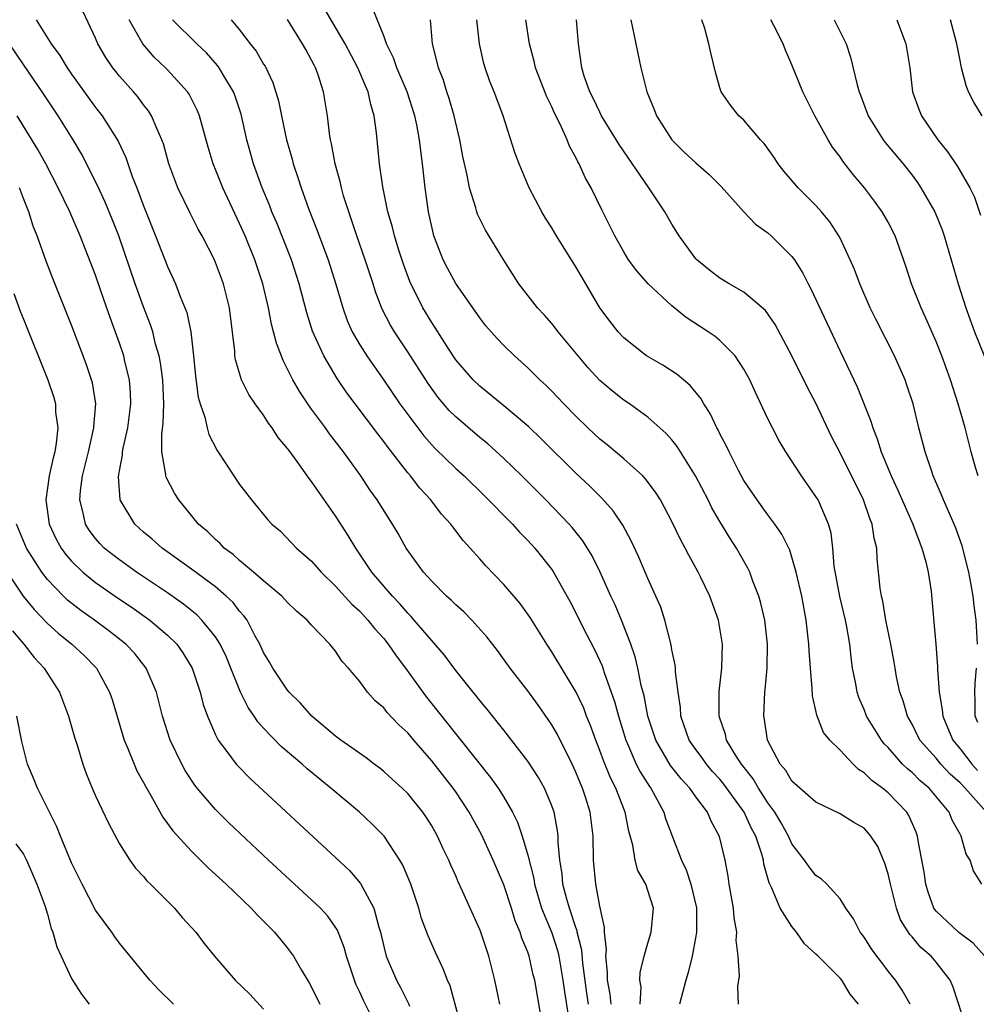
# Model space of a CAD drawing. Units: inches. Extents: x 2673000 to 2675314, y 1545000 to 1548000.
# Drawn here: x 2673717 to 2673796, y 1546069 to 1546151 of the extents above; entities that cross this region are included whole.
import ezdxf

# ---------------------------------------------------------------- set-up
doc = ezdxf.new("R2010")
doc.units = ezdxf.units.IN
doc.header["$MEASUREMENT"] = 0
doc.layers.add('LD26731545_2ft', color=135, linetype='Continuous')

msp = doc.modelspace()

# ---------------------------------------------------------------- linework, layer by layer
at = {"layer": 'LD26731545_2ft'}
for points, elevation in [([(2673764.057, 1546069), (2673763.918, 1546069.918), (2673763.576, 1546072.425), (2673763.497, 1546073.497), (2673763.121, 1546075), (2673763.108, 1546075.108), (2673763, 1546075.389), (2673762.463, 1546077), (2673762.238, 1546077.762), (2673761.928, 1546079), (2673761.862, 1546079.862), (2673761.675, 1546081), (2673761.532, 1546082.468), (2673761.529, 1546083), (2673761.473, 1546083.474), (2673761.185, 1546085), (2673761, 1546085.525), (2673760.38, 1546087), (2673759.884, 1546087.884), (2673759, 1546089.247), (2673757, 1546091.836), (2673755.594, 1546093.594), (2673755, 1546094.303), (2673754.699, 1546094.699), (2673754.441, 1546095), (2673753, 1546096.81), (2673752.068, 1546098.068), (2673749.551, 1546101), (2673749.292, 1546101.291), (2673749, 1546101.578), (2673748.345, 1546102.345), (2673747.725, 1546103), (2673746.024, 1546105), (2673744.667, 1546107), (2673744.047, 1546108.047), (2673743, 1546109.681), (2673741.62, 1546111.62), (2673741, 1546112.55), (2673740.791, 1546112.791), (2673739.803, 1546114.197), (2673739.119, 1546115.119), (2673739, 1546115.299), (2673738.218, 1546116.218), (2673737.724, 1546117), (2673737.403, 1546117.403), (2673737, 1546118.051), (2673736.31, 1546119), (2673735.776, 1546119.776), (2673735.164, 1546121), (2673734.663, 1546122.664), (2673734.616, 1546123), (2673734.597, 1546123.403), (2673734.155, 1546127), (2673733.662, 1546129), (2673733, 1546130.785), (2673732.905, 1546131), (2673731.87, 1546133), (2673731.556, 1546133.556), (2673730.878, 1546134.878), (2673729.854, 1546137), (2673729.113, 1546139), (2673728.658, 1546140.658), (2673728.535, 1546141), (2673728.126, 1546141.874), (2673727.67, 1546143), (2673727.411, 1546143.411), (2673727, 1546143.922), (2673726.544, 1546144.544), (2673726.157, 1546145), (2673725, 1546146.298), (2673724.684, 1546146.683), (2673724.442, 1546147), (2673723.855, 1546147.855), (2673723.19, 1546149), (2673723, 1546149.448), (2673721.358, 1546153)], 8644), ([(2673786.535, 1546069), (2673785.833, 1546069.833), (2673785.145, 1546071), (2673785, 1546071.167), (2673783.173, 1546073), (2673783, 1546073.189), (2673782.046, 1546074.046), (2673781.38, 1546075), (2673781, 1546075.477), (2673780.017, 1546077), (2673779.33, 1546078.67), (2673779.107, 1546079.106), (2673778.662, 1546080.662), (2673778.617, 1546081), (2673778.485, 1546081.515), (2673777.978, 1546083), (2673777.635, 1546083.635), (2673777.018, 1546085), (2673775.339, 1546087.339), (2673775, 1546087.739), (2673774.391, 1546088.392), (2673773.875, 1546089), (2673773.518, 1546089.518), (2673773, 1546090.211), (2673772.449, 1546091), (2673771.755, 1546093), (2673771.716, 1546093.715), (2673771.51, 1546095), (2673771.299, 1546096.702), (2673771.3, 1546097), (2673771.277, 1546097.276), (2673771, 1546098.526), (2673770.932, 1546098.932), (2673770.407, 1546101), (2673770.066, 1546102.065), (2673769.665, 1546103), (2673769, 1546104.451), (2673768.244, 1546106.245), (2673767.612, 1546107.612), (2673766.902, 1546108.902), (2673766.109, 1546110.109), (2673765.161, 1546111.162), (2673765, 1546111.308), (2673764.159, 1546112.16), (2673763, 1546113.241), (2673760.105, 1546116.105), (2673759.089, 1546117.089), (2673757, 1546118.855), (2673755, 1546120.478), (2673754.462, 1546121), (2673753, 1546122.677), (2673752.358, 1546123.642), (2673751.311, 1546125.311), (2673751, 1546125.768), (2673750.267, 1546127), (2673749.184, 1546129.184), (2673748.638, 1546130.638), (2673748.287, 1546131.713), (2673747.892, 1546133), (2673747.732, 1546133.732), (2673747.357, 1546135), (2673746.923, 1546137.077), (2673746.658, 1546139), (2673746.409, 1546141.591), (2673746.215, 1546143), (2673745.924, 1546143.924), (2673745.703, 1546145), (2673745.481, 1546145.481), (2673744.855, 1546147), (2673743.784, 1546149), (2673742.022, 1546152.022)], 8654), ([(2673790.834, 1546069), (2673790.187, 1546070.187), (2673789.608, 1546071), (2673789, 1546071.764), (2673788.481, 1546072.481), (2673788.061, 1546073), (2673787.627, 1546073.627), (2673787, 1546074.591), (2673786.83, 1546074.83), (2673786.681, 1546075), (2673786.116, 1546076.116), (2673785.487, 1546077), (2673785, 1546077.777), (2673783.912, 1546079), (2673783.438, 1546079.438), (2673783, 1546079.73), (2673782.437, 1546080.437), (2673782.053, 1546081), (2673781, 1546082.353), (2673780.713, 1546083), (2673780.109, 1546084.109), (2673779.562, 1546085), (2673779, 1546085.767), (2673778.214, 1546087), (2673777.778, 1546087.777), (2673776.796, 1546089), (2673776.413, 1546089.587), (2673775.557, 1546091), (2673775.456, 1546091.456), (2673774.927, 1546093), (2673774.945, 1546095.055), (2673775.17, 1546097), (2673775.205, 1546099), (2673775, 1546100.317), (2673774.875, 1546101), (2673774.162, 1546103), (2673773.391, 1546104.609), (2673773.199, 1546105), (2673772.402, 1546106.402), (2673772.112, 1546107), (2673771.708, 1546107.708), (2673771, 1546109.209), (2673770.044, 1546111), (2673769.642, 1546111.642), (2673768.783, 1546112.783), (2673768.567, 1546113), (2673767, 1546114.416), (2673765.603, 1546115.603), (2673765, 1546116.077), (2673764.008, 1546117), (2673763, 1546117.975), (2673761.991, 1546119), (2673761, 1546120.061), (2673760.534, 1546120.534), (2673760.011, 1546121), (2673759.51, 1546121.51), (2673759, 1546121.999), (2673757.881, 1546123), (2673757, 1546123.857), (2673756.439, 1546124.439), (2673755.512, 1546125.512), (2673755, 1546126.167), (2673753, 1546129.037), (2673752.309, 1546130.309), (2673751.952, 1546131), (2673751.178, 1546133), (2673751.139, 1546133.139), (2673750.737, 1546135), (2673750.462, 1546137), (2673750.239, 1546139), (2673750.083, 1546140.083), (2673749.986, 1546141), (2673749.76, 1546142.24), (2673749.599, 1546143), (2673748.953, 1546145), (2673748.097, 1546147), (2673747.829, 1546147.829), (2673747.23, 1546149), (2673747, 1546149.649), (2673746.053, 1546152.053)], 8656), ([(2673776.552, 1546069), (2673776.48, 1546070.48), (2673776.619, 1546071.38), (2673776.524, 1546073), (2673776.354, 1546074.354), (2673776.399, 1546075), (2673776.19, 1546076.19), (2673776.137, 1546077), (2673775.782, 1546079), (2673775.677, 1546079.677), (2673775.423, 1546081), (2673774.969, 1546082.969), (2673774.263, 1546084.263), (2673773.963, 1546085), (2673773, 1546086.29), (2673772.502, 1546087), (2673771.771, 1546087.771), (2673770.898, 1546088.898), (2673769.662, 1546091), (2673769.01, 1546093), (2673768.686, 1546094.686), (2673768.452, 1546095.548), (2673768.155, 1546097), (2673767.94, 1546097.94), (2673767.569, 1546099), (2673766.864, 1546100.864), (2673766.268, 1546102.268), (2673765.923, 1546103), (2673765.034, 1546105), (2673764.356, 1546106.356), (2673763.592, 1546107.592), (2673762.702, 1546108.702), (2673762.437, 1546109), (2673760.491, 1546111), (2673758.492, 1546113), (2673757, 1546114.459), (2673755.663, 1546115.663), (2673755, 1546116.194), (2673753, 1546117.913), (2673752.463, 1546118.463), (2673751.547, 1546119.547), (2673750.696, 1546120.696), (2673749, 1546123.332), (2673747.898, 1546125), (2673747.561, 1546125.561), (2673746.883, 1546126.883), (2673746.322, 1546128.322), (2673746.114, 1546129), (2673745.456, 1546131), (2673744.761, 1546133), (2673744.331, 1546134.331), (2673744.084, 1546135), (2673743.663, 1546136.336), (2673743.476, 1546137), (2673743.4, 1546137.4), (2673742.95, 1546139), (2673742.658, 1546140.658), (2673742.565, 1546141), (2673742.474, 1546141.525), (2673742.313, 1546143), (2673741.983, 1546145), (2673741.506, 1546146.494), (2673741.317, 1546147), (2673741.199, 1546147.199), (2673741, 1546147.624), (2673740.504, 1546148.504), (2673740.249, 1546149), (2673739, 1546151.025)], 8652), ([(2673718.06, 1546151), (2673719.308, 1546149), (2673720.031, 1546148.031), (2673720.638, 1546147), (2673721, 1546146.475), (2673723, 1546143.694), (2673723.545, 1546143), (2673724.88, 1546140.88), (2673725.516, 1546139.515), (2673726.056, 1546137.944), (2673726.431, 1546137), (2673727, 1546135.492), (2673728.009, 1546133), (2673729, 1546130.448), (2673729.664, 1546129), (2673730.06, 1546127.94), (2673730.611, 1546126.611), (2673730.953, 1546125), (2673731.165, 1546123), (2673731.324, 1546121.324), (2673731.563, 1546119.563), (2673731.728, 1546119), (2673732.111, 1546117.89), (2673732.295, 1546117), (2673732.443, 1546116.443), (2673733.119, 1546115.119), (2673734.512, 1546113), (2673735, 1546112.29), (2673735.985, 1546111), (2673737.35, 1546109.35), (2673737.674, 1546109), (2673738.397, 1546108.397), (2673739.741, 1546107), (2673741, 1546105.916), (2673741.785, 1546105), (2673743, 1546103.828), (2673744.337, 1546102.337), (2673745, 1546101.732), (2673745.676, 1546101), (2673746.257, 1546100.257), (2673747, 1546099.455), (2673747.374, 1546099), (2673748.027, 1546098.027), (2673748.819, 1546097), (2673750.253, 1546095), (2673750.576, 1546094.576), (2673755.901, 1546087.901), (2673756.53, 1546087), (2673757, 1546086.247), (2673757.731, 1546085), (2673758.155, 1546084.155), (2673758.538, 1546083), (2673759, 1546081.428), (2673759.491, 1546079.491), (2673759.562, 1546079), (2673760.152, 1546077), (2673761, 1546074.963), (2673761.482, 1546073.482), (2673761.593, 1546073), (2673761.929, 1546071), (2673762.051, 1546070.051), (2673762.458, 1546067.542)], 8642), ([(2673765.947, 1546069), (2673765.855, 1546069.855), (2673765.634, 1546071), (2673765.645, 1546071.645), (2673765.499, 1546073), (2673765.544, 1546073.544), (2673765.386, 1546075), (2673765.391, 1546075.392), (2673765, 1546077.172), (2673764.659, 1546079), (2673764.475, 1546081), (2673764.451, 1546083), (2673764.201, 1546085), (2673763.829, 1546086.171), (2673763.544, 1546087), (2673763.378, 1546087.378), (2673763, 1546088.33), (2673762.687, 1546089), (2673761.461, 1546091.461), (2673761, 1546092.264), (2673760.707, 1546092.707), (2673759.883, 1546093.883), (2673759, 1546095.104), (2673757.541, 1546097), (2673756.465, 1546098.465), (2673755.59, 1546099.59), (2673754.332, 1546101), (2673753.678, 1546101.678), (2673753, 1546102.271), (2673752.642, 1546102.642), (2673752.24, 1546103), (2673751, 1546104.233), (2673750.306, 1546105), (2673748.858, 1546107), (2673748.2, 1546108.2), (2673747.724, 1546109), (2673746.463, 1546111), (2673745.849, 1546111.849), (2673745.088, 1546113), (2673743.656, 1546115), (2673742.501, 1546116.501), (2673742.153, 1546117), (2673741, 1546118.568), (2673740.689, 1546119), (2673740.01, 1546120.01), (2673739.444, 1546121), (2673739, 1546121.904), (2673738.619, 1546122.619), (2673738.06, 1546124.06), (2673737.831, 1546125), (2673737.653, 1546125.653), (2673737.4, 1546127), (2673736.935, 1546129), (2673736.275, 1546131), (2673735.453, 1546133), (2673735, 1546134.036), (2673733.599, 1546137), (2673733, 1546138.527), (2673732.855, 1546138.855), (2673732.8, 1546139), (2673732.392, 1546140.392), (2673731.671, 1546143), (2673731.474, 1546143.474), (2673730.797, 1546144.797), (2673730.661, 1546145), (2673729, 1546146.816), (2673728.823, 1546147), (2673727.886, 1546147.886), (2673726.935, 1546149), (2673725.8, 1546151)], 8646), ([(2673768.351, 1546069), (2673768.433, 1546070.433), (2673768.332, 1546071), (2673768.35, 1546071.65), (2673768.688, 1546073), (2673769, 1546074.086), (2673769.284, 1546075), (2673769.459, 1546077), (2673769, 1546078.473), (2673768.818, 1546079), (2673768.156, 1546080.156), (2673767.931, 1546081), (2673767.738, 1546082.262), (2673767.413, 1546083.413), (2673767.121, 1546085), (2673767, 1546085.278), (2673766.325, 1546087), (2673765.874, 1546087.874), (2673765.296, 1546089.296), (2673765, 1546090.139), (2673764.662, 1546091), (2673764.229, 1546092.229), (2673763.901, 1546093), (2673763.655, 1546093.654), (2673763.018, 1546095), (2673761, 1546098.36), (2673760.572, 1546099), (2673759.202, 1546101.202), (2673758.37, 1546102.37), (2673757, 1546103.969), (2673755.508, 1546105.507), (2673755, 1546106.106), (2673754.209, 1546107), (2673753.623, 1546107.623), (2673752.756, 1546108.756), (2673752.592, 1546109), (2673751.826, 1546109.826), (2673750.915, 1546111), (2673749.998, 1546111.998), (2673749.222, 1546113), (2673749, 1546113.258), (2673747.367, 1546115.367), (2673747, 1546115.872), (2673746.503, 1546116.503), (2673744.614, 1546119), (2673743.93, 1546119.931), (2673743.119, 1546121.119), (2673742.006, 1546123), (2673741.071, 1546125.071), (2673740.588, 1546126.588), (2673739.972, 1546129), (2673739.325, 1546131), (2673738.088, 1546134.088), (2673737.694, 1546135), (2673737.506, 1546135.506), (2673736.875, 1546137), (2673736.385, 1546138.385), (2673736.15, 1546139), (2673735.61, 1546141), (2673735.133, 1546143.133), (2673734.632, 1546144.632), (2673734.486, 1546145), (2673733.688, 1546146.312), (2673733.293, 1546147), (2673733.172, 1546147.172), (2673732.232, 1546148.232), (2673731.426, 1546149), (2673729.415, 1546151)], 8648), ([(2673734.309, 1546151), (2673735, 1546150.157), (2673735.871, 1546149), (2673736.374, 1546148.374), (2673737, 1546147.294), (2673737.12, 1546147.119), (2673737.776, 1546145.776), (2673738.24, 1546144.24), (2673738.481, 1546143), (2673738.909, 1546141), (2673739.376, 1546139.376), (2673739.467, 1546139), (2673739.861, 1546137.861), (2673740.119, 1546137), (2673740.737, 1546135.263), (2673741.454, 1546133.453), (2673741.982, 1546132.018), (2673742.377, 1546131), (2673743.024, 1546128.976), (2673743.588, 1546127), (2673743.961, 1546125.961), (2673744.379, 1546125), (2673745, 1546123.922), (2673745.587, 1546123), (2673747, 1546120.978), (2673748.358, 1546119), (2673749, 1546118.121), (2673750.347, 1546116.347), (2673751, 1546115.597), (2673751.289, 1546115.289), (2673753, 1546113.621), (2673753.693, 1546113), (2673755.376, 1546111.376), (2673757.715, 1546109), (2673758.314, 1546108.314), (2673759, 1546107.628), (2673759.576, 1546107), (2673761, 1546105.201), (2673761.137, 1546105), (2673762.525, 1546102.525), (2673763, 1546101.61), (2673763.596, 1546100.404), (2673764.559, 1546098.559), (2673765, 1546097.614), (2673765.191, 1546097.191), (2673765.364, 1546096.636), (2673766.23, 1546094.23), (2673766.551, 1546093), (2673767.155, 1546091), (2673767.293, 1546090.706), (2673768.023, 1546089), (2673768.348, 1546088.348), (2673769.131, 1546087.131), (2673769.237, 1546087), (2673770.326, 1546085), (2673770.474, 1546084.474), (2673771.044, 1546082.957), (2673771.811, 1546081), (2673772.194, 1546080.194), (2673772.577, 1546079), (2673773.036, 1546077.037), (2673773.055, 1546075), (2673773, 1546074.668), (2673772.684, 1546073), (2673772.358, 1546071.643), (2673772.159, 1546071), (2673771.632, 1546069)], 8650), ([(2673795.523, 1546067), (2673794.422, 1546070.422), (2673794.171, 1546071), (2673793, 1546072.516), (2673792.587, 1546073), (2673791.718, 1546073.718), (2673791, 1546074.619), (2673790.814, 1546074.814), (2673790.046, 1546076.046), (2673789.711, 1546077), (2673789.197, 1546079), (2673789, 1546079.879), (2673788.736, 1546080.736), (2673788.137, 1546082.137), (2673787.579, 1546083), (2673787.32, 1546083.32), (2673787, 1546083.661), (2673786.149, 1546084.149), (2673785, 1546084.873), (2673783, 1546085.83), (2673781.644, 1546087), (2673781, 1546087.579), (2673780.476, 1546088.476), (2673780.022, 1546089), (2673778.97, 1546091), (2673778.722, 1546092.722), (2673778.648, 1546093), (2673778.745, 1546095), (2673778.776, 1546095.224), (2673778.923, 1546097), (2673778.958, 1546099), (2673778.741, 1546101), (2673778.413, 1546102.413), (2673778.249, 1546103), (2673777.752, 1546104.248), (2673777.482, 1546105), (2673777.33, 1546105.33), (2673776.378, 1546107), (2673775.837, 1546107.837), (2673775, 1546109.202), (2673774.337, 1546110.337), (2673774.011, 1546111), (2673772.979, 1546113), (2673771.443, 1546115.443), (2673771, 1546115.997), (2673770.53, 1546116.53), (2673769, 1546117.906), (2673767.474, 1546119), (2673767, 1546119.309), (2673766.058, 1546120.058), (2673765, 1546120.964), (2673764.02, 1546122.02), (2673761.528, 1546125), (2673761.311, 1546125.311), (2673761, 1546125.698), (2673760.394, 1546126.394), (2673759.809, 1546127), (2673758.264, 1546129), (2673757, 1546130.985), (2673755.473, 1546133.473), (2673754.809, 1546134.809), (2673754.746, 1546135), (2673754.668, 1546135.332), (2673754.145, 1546137), (2673753.956, 1546138.044), (2673753.599, 1546139.599), (2673753.343, 1546141), (2673752.865, 1546143), (2673752.446, 1546144.446), (2673752.259, 1546145), (2673751.969, 1546145.969), (2673751.554, 1546147), (2673751.467, 1546147.467), (2673751.074, 1546149), (2673750.892, 1546151)], 8658), ([(2673797.028, 1546073.028), (2673796.101, 1546074.101), (2673795, 1546074.891), (2673794.869, 1546075), (2673793, 1546076.751), (2673792.824, 1546077), (2673792.341, 1546078.34), (2673792.141, 1546079), (2673791.999, 1546079.999), (2673791.532, 1546082.468), (2673791.452, 1546083), (2673791.331, 1546083.331), (2673790.726, 1546084.726), (2673790.555, 1546085), (2673789, 1546086.61), (2673788.527, 1546087), (2673787.639, 1546087.639), (2673787, 1546088.291), (2673786.552, 1546088.552), (2673786.083, 1546089), (2673785, 1546090.159), (2673784.153, 1546091), (2673783.635, 1546091.635), (2673783.073, 1546093.073), (2673783, 1546093.456), (2673782.703, 1546094.703), (2673782.692, 1546095.308), (2673782.542, 1546097), (2673782.436, 1546098.436), (2673782.417, 1546099), (2673782.189, 1546101), (2673781.816, 1546103), (2673781.362, 1546105), (2673781, 1546106.245), (2673780.811, 1546106.811), (2673780.155, 1546108.155), (2673779.571, 1546109), (2673779, 1546109.764), (2673778.112, 1546111), (2673777, 1546112.637), (2673776.557, 1546113.443), (2673775.759, 1546115), (2673775.527, 1546115.526), (2673775, 1546116.506), (2673774.842, 1546116.842), (2673774.744, 1546117), (2673774.19, 1546118.19), (2673773.655, 1546119), (2673773.427, 1546119.427), (2673772.533, 1546120.533), (2673771.963, 1546121), (2673771.45, 1546121.45), (2673770.233, 1546122.233), (2673768.889, 1546123), (2673767, 1546124.496), (2673766.531, 1546125), (2673765.86, 1546125.86), (2673765.009, 1546127.009), (2673763.517, 1546129.517), (2673763, 1546130.43), (2673761.381, 1546133), (2673761, 1546133.655), (2673760.477, 1546134.477), (2673760.164, 1546135), (2673759.119, 1546137), (2673758.274, 1546139), (2673757.931, 1546139.931), (2673756.944, 1546143), (2673756.413, 1546144.413), (2673756.208, 1546145), (2673755.852, 1546145.852), (2673755.45, 1546147), (2673755.347, 1546147.346), (2673754.97, 1546149), (2673754.743, 1546151)], 8660), ([(2673796.8, 1546079), (2673796.113, 1546080.113), (2673795.835, 1546081), (2673795.509, 1546081.509), (2673795.101, 1546083), (2673795.053, 1546083.054), (2673795, 1546083.172), (2673794.332, 1546084.332), (2673794.081, 1546085), (2673792.433, 1546087), (2673791.65, 1546087.65), (2673791, 1546088.301), (2673790.609, 1546088.609), (2673790.208, 1546089), (2673789, 1546090.376), (2673788.69, 1546090.69), (2673788.449, 1546091), (2673787.215, 1546093), (2673787, 1546093.548), (2673786.564, 1546094.564), (2673786.418, 1546095), (2673786.307, 1546095.693), (2673786.051, 1546097), (2673785.916, 1546097.916), (2673785.807, 1546099), (2673785.563, 1546100.437), (2673785.45, 1546101), (2673784.976, 1546102.976), (2673784.522, 1546105.478), (2673784.402, 1546107), (2673784.25, 1546108.25), (2673784.044, 1546109), (2673783.17, 1546111), (2673783, 1546111.287), (2673781.781, 1546113), (2673780.478, 1546115), (2673779.933, 1546115.933), (2673779.374, 1546117), (2673779, 1546117.76), (2673777.954, 1546119.954), (2673777.484, 1546121), (2673777, 1546121.895), (2673776.274, 1546123), (2673775, 1546124.279), (2673774.603, 1546124.603), (2673774.026, 1546125), (2673772.186, 1546126.186), (2673771, 1546127.181), (2673769.029, 1546129), (2673768.078, 1546130.078), (2673767.397, 1546131), (2673767, 1546131.655), (2673766.245, 1546133), (2673765.845, 1546133.845), (2673765.161, 1546135.161), (2673764.269, 1546137), (2673763.8, 1546137.8), (2673763.275, 1546139), (2673763.167, 1546139.167), (2673763, 1546139.52), (2673762.474, 1546140.474), (2673762.287, 1546141), (2673761.698, 1546142.302), (2673761.229, 1546143.229), (2673761, 1546143.743), (2673760.574, 1546144.574), (2673759.642, 1546147), (2673759.542, 1546147.542), (2673759.136, 1546149), (2673758.839, 1546151)], 8662), ([(2673797.206, 1546085), (2673795.423, 1546087), (2673795, 1546087.441), (2673794.175, 1546088.175), (2673793.408, 1546089), (2673793, 1546089.49), (2673791.658, 1546091), (2673791, 1546092.338), (2673790.634, 1546093), (2673790.265, 1546094.265), (2673789.994, 1546095), (2673789.718, 1546096.282), (2673789.58, 1546097), (2673789.503, 1546097.503), (2673789.231, 1546099), (2673788.83, 1546101), (2673788.566, 1546102.566), (2673788.446, 1546103), (2673788.342, 1546103.658), (2673788.104, 1546106.104), (2673788.071, 1546107), (2673787.831, 1546107.831), (2673787.673, 1546109), (2673787.47, 1546109.47), (2673786.954, 1546111), (2673785, 1546114.933), (2673784.3, 1546116.3), (2673783, 1546119.053), (2673782.322, 1546120.322), (2673780.984, 1546123), (2673779.611, 1546125.61), (2673778.782, 1546126.782), (2673777, 1546128.294), (2673775.773, 1546129), (2673775, 1546129.473), (2673774.137, 1546130.137), (2673773.077, 1546131), (2673773, 1546131.085), (2673771.612, 1546133), (2673771, 1546133.966), (2673770.408, 1546135), (2673769.073, 1546137), (2673766.604, 1546140.604), (2673765.149, 1546143), (2673765, 1546143.292), (2673764.458, 1546144.458), (2673764.162, 1546145), (2673763.706, 1546146.294), (2673763.493, 1546147), (2673763.211, 1546149), (2673763.046, 1546151)], 8664), ([(2673767.57, 1546151), (2673768.008, 1546149), (2673768.416, 1546147), (2673768.91, 1546145), (2673769.528, 1546143.528), (2673769.721, 1546143), (2673771, 1546140.993), (2673772.007, 1546140.007), (2673773, 1546139.078), (2673774.104, 1546138.104), (2673775.101, 1546137.101), (2673777, 1546135.01), (2673777.972, 1546133.972), (2673779, 1546133.241), (2673779.264, 1546133), (2673781, 1546131.289), (2673781.206, 1546131), (2673781.898, 1546129.898), (2673782.343, 1546129), (2673782.576, 1546128.577), (2673785, 1546123.392), (2673786.433, 1546120.433), (2673787.573, 1546117.573), (2673787.729, 1546117), (2673788.104, 1546116.104), (2673788.43, 1546115), (2673789.258, 1546113), (2673789.824, 1546111.824), (2673791.061, 1546109), (2673791.58, 1546107.58), (2673791.825, 1546107), (2673792.155, 1546105.845), (2673792.344, 1546105), (2673792.586, 1546103.414), (2673792.827, 1546100.827), (2673792.98, 1546098.98), (2673793.126, 1546097.126), (2673793.121, 1546096.879), (2673793.258, 1546095), (2673793.52, 1546093.52), (2673793.552, 1546093), (2673793.938, 1546092.062), (2673794.402, 1546091), (2673795, 1546090.285), (2673795.568, 1546089.568), (2673795.979, 1546089), (2673796.463, 1546088.463)], 8666), ([(2673796.456, 1546099), (2673796.344, 1546101), (2673796.177, 1546102.177), (2673796.086, 1546103), (2673795.905, 1546104.095), (2673795.733, 1546105), (2673795.184, 1546107.184), (2673794.646, 1546108.646), (2673794.501, 1546109), (2673793.613, 1546111), (2673793.442, 1546111.442), (2673792.767, 1546113), (2673792.633, 1546113.367), (2673792.089, 1546115), (2673791.575, 1546117), (2673791.089, 1546119), (2673790.574, 1546120.575), (2673790.419, 1546121), (2673789.995, 1546121.995), (2673789.538, 1546123), (2673788.007, 1546126.007), (2673787.525, 1546127), (2673786.652, 1546129), (2673786.198, 1546130.198), (2673785.843, 1546131), (2673785, 1546132.81), (2673784.905, 1546133), (2673784.16, 1546134.16), (2673783.471, 1546135), (2673783, 1546135.526), (2673781.513, 1546137), (2673780.36, 1546138.36), (2673779.849, 1546139), (2673779.511, 1546139.511), (2673778.681, 1546140.681), (2673778.379, 1546141), (2673777, 1546142.63), (2673776.585, 1546143), (2673775.868, 1546143.868), (2673775.113, 1546145), (2673775, 1546145.336), (2673774.62, 1546146.62), (2673774.234, 1546148.234), (2673774.088, 1546149), (2673773.745, 1546150.255), (2673773.499, 1546151)], 8668), ([(2673796.506, 1546113), (2673796.292, 1546113.708), (2673795.925, 1546115), (2673795.409, 1546117), (2673794.849, 1546119), (2673794.21, 1546121), (2673793.483, 1546123), (2673793, 1546124.208), (2673792.152, 1546126.152), (2673791.754, 1546127), (2673790.965, 1546129), (2673790.483, 1546130.483), (2673789.585, 1546133), (2673789, 1546134.143), (2673788.521, 1546135), (2673787.886, 1546135.887), (2673787.049, 1546137), (2673786.103, 1546138.103), (2673785.224, 1546139.224), (2673785, 1546139.574), (2673784.381, 1546140.381), (2673784.008, 1546141), (2673782.908, 1546143), (2673781.9, 1546145), (2673781, 1546147.24), (2673780.47, 1546148.47), (2673780.271, 1546149), (2673779.526, 1546150.474), (2673779.244, 1546151)], 8670), ([(2673784.519, 1546151), (2673785.523, 1546149), (2673785.881, 1546147.881), (2673786.428, 1546145.572), (2673786.599, 1546145), (2673786.717, 1546144.717), (2673787.342, 1546143), (2673788.595, 1546141), (2673788.769, 1546140.769), (2673790.26, 1546139), (2673791, 1546138.062), (2673791.444, 1546137.444), (2673791.737, 1546137), (2673792.886, 1546135), (2673793.495, 1546133.495), (2673793.672, 1546133), (2673794.828, 1546129), (2673795.469, 1546127), (2673796.213, 1546125), (2673797.043, 1546122.957)], 8672), ([(2673789.74, 1546151), (2673790.493, 1546149), (2673790.812, 1546147), (2673791.035, 1546145), (2673791.561, 1546143.561), (2673791.779, 1546143), (2673793.152, 1546141), (2673793.978, 1546139.978), (2673794.783, 1546138.783), (2673795.814, 1546137), (2673796.208, 1546136.208), (2673796.708, 1546134.707)], 8674), ([(2673796.843, 1546143), (2673796.137, 1546144.137), (2673795.703, 1546145), (2673795.515, 1546145.515), (2673795.13, 1546147), (2673795, 1546147.61), (2673794.742, 1546149), (2673794.2, 1546151)], 8676), ([(2673760.103, 1546067.897), (2673759.573, 1546071), (2673759.457, 1546071.458), (2673759.12, 1546073), (2673759, 1546073.35), (2673758.51, 1546074.509), (2673758.369, 1546075), (2673757.952, 1546075.953), (2673757.63, 1546077), (2673757, 1546078.936), (2673756.123, 1546081), (2673755.134, 1546083.134), (2673754.108, 1546085), (2673753, 1546086.685), (2673752.782, 1546087), (2673751, 1546089.288), (2673749.502, 1546091), (2673749, 1546091.598), (2673748.265, 1546092.265), (2673747.293, 1546093.293), (2673747, 1546093.678), (2673746.282, 1546094.282), (2673745.645, 1546095), (2673745, 1546095.879), (2673744.078, 1546097), (2673743.547, 1546097.547), (2673743, 1546098.405), (2673742.724, 1546098.724), (2673742.512, 1546099), (2673741, 1546100.562), (2673740.616, 1546101), (2673739.734, 1546101.734), (2673739, 1546102.462), (2673738.51, 1546103), (2673737, 1546104.255), (2673736.162, 1546105), (2673735, 1546105.973), (2673734.455, 1546106.455), (2673733.726, 1546107), (2673733.375, 1546107.375), (2673733, 1546107.708), (2673732.348, 1546108.348), (2673731.588, 1546109), (2673729.935, 1546111), (2673729.575, 1546111.575), (2673728.899, 1546112.899), (2673728.87, 1546113), (2673728.871, 1546113.129), (2673728.532, 1546115), (2673728.513, 1546116.513), (2673728.636, 1546117.364), (2673728.68, 1546119), (2673728.599, 1546121), (2673728.424, 1546122.424), (2673728.307, 1546123), (2673728.011, 1546123.99), (2673727.768, 1546125), (2673727.58, 1546125.58), (2673727, 1546127.074), (2673726.315, 1546129), (2673724.937, 1546133), (2673724.396, 1546134.396), (2673723.814, 1546135.814), (2673723.179, 1546137.179), (2673721.826, 1546139.825), (2673721.132, 1546141), (2673719.879, 1546143), (2673718.559, 1546145), (2673717, 1546147.266), (2673715.849, 1546149)], 8640), ([(2673756.678, 1546069), (2673756.242, 1546071), (2673755.748, 1546073), (2673755.088, 1546075), (2673755, 1546075.229), (2673754.194, 1546077), (2673753.57, 1546078.43), (2673753.204, 1546079.205), (2673753, 1546079.697), (2673752.594, 1546080.594), (2673752.438, 1546081), (2673751.961, 1546081.961), (2673751.493, 1546083), (2673751, 1546083.863), (2673750.56, 1546084.56), (2673750.256, 1546085), (2673749, 1546086.546), (2673748.534, 1546087), (2673747.735, 1546087.735), (2673747, 1546088.4), (2673746.67, 1546088.67), (2673746.213, 1546089), (2673745.531, 1546089.531), (2673743.439, 1546091), (2673743, 1546091.328), (2673741.011, 1546093), (2673740.079, 1546094.079), (2673739.133, 1546095), (2673739, 1546095.16), (2673737.762, 1546097), (2673737.494, 1546097.494), (2673737, 1546098.292), (2673736.688, 1546099), (2673736.278, 1546099.722), (2673735.617, 1546101), (2673735.365, 1546101.365), (2673735, 1546101.754), (2673734.458, 1546102.458), (2673733.884, 1546103), (2673733, 1546103.756), (2673731, 1546105.247), (2673728.556, 1546107), (2673727.731, 1546107.731), (2673727, 1546108.334), (2673726.263, 1546109), (2673725.065, 1546111), (2673725.05, 1546111.05), (2673724.921, 1546112.921), (2673725, 1546113.434), (2673725.258, 1546114.742), (2673725.261, 1546115), (2673725.309, 1546115.309), (2673725.693, 1546117), (2673725.951, 1546119), (2673725.921, 1546119.922), (2673725.84, 1546121), (2673725.453, 1546122.547), (2673725.356, 1546123), (2673725, 1546124.067), (2673724.21, 1546126.21), (2673723.691, 1546127.691), (2673723, 1546129.733), (2673721.737, 1546133), (2673720.871, 1546135), (2673719.894, 1546137), (2673718.853, 1546139), (2673718.193, 1546140.193), (2673716.477, 1546143)], 8638), ([(2673754.033, 1546065), (2673752.528, 1546070.528), (2673752.313, 1546071), (2673751.965, 1546071.965), (2673751.304, 1546073.304), (2673750.699, 1546074.699), (2673750.156, 1546076.155), (2673749.937, 1546077), (2673749.248, 1546079), (2673748.591, 1546080.591), (2673748.352, 1546081), (2673747.027, 1546083), (2673746.024, 1546084.024), (2673744.972, 1546085), (2673742.61, 1546087), (2673741.712, 1546087.712), (2673740.621, 1546088.622), (2673740.204, 1546089), (2673738.474, 1546090.474), (2673737, 1546092.004), (2673736.526, 1546092.526), (2673736.223, 1546093), (2673735.711, 1546093.711), (2673735.07, 1546095), (2673734.276, 1546097), (2673733.902, 1546097.902), (2673733.386, 1546099), (2673733, 1546099.597), (2673731.866, 1546101), (2673731.433, 1546101.433), (2673730.327, 1546102.327), (2673729, 1546103.266), (2673726.411, 1546105), (2673725, 1546106.004), (2673724.433, 1546106.433), (2673723.732, 1546107), (2673723.368, 1546107.368), (2673723, 1546107.8), (2673722.483, 1546108.483), (2673722.167, 1546109), (2673721.956, 1546110.043), (2673721.698, 1546111), (2673721.756, 1546111.756), (2673721.931, 1546113), (2673722.425, 1546115), (2673722.871, 1546117), (2673722.868, 1546117.132), (2673723.019, 1546119), (2673722.744, 1546120.744), (2673722.678, 1546121), (2673722.254, 1546122.254), (2673721.98, 1546123), (2673721, 1546125.557), (2673719.441, 1546129.441), (2673718.88, 1546130.88), (2673718.137, 1546133), (2673717.818, 1546133.818), (2673717.444, 1546135), (2673717, 1546136.095), (2673716.665, 1546137)], 8636), ([(2673716.208, 1546128.208), (2673716.738, 1546126.738), (2673717, 1546126.063), (2673719.039, 1546121), (2673719.529, 1546119.529), (2673719.661, 1546119), (2673719.681, 1546118.319), (2673719.852, 1546117), (2673719.731, 1546115.731), (2673719.603, 1546115), (2673719.479, 1546114.521), (2673719.148, 1546113), (2673718.859, 1546111), (2673719.132, 1546109), (2673719.73, 1546107.73), (2673720.139, 1546107), (2673720.496, 1546106.496), (2673721, 1546105.912), (2673721.934, 1546105), (2673723, 1546104.129), (2673725, 1546102.739), (2673726.042, 1546102.042), (2673727.516, 1546101), (2673729, 1546099.739), (2673729.76, 1546099), (2673730.281, 1546098.281), (2673731.063, 1546097), (2673731.724, 1546095), (2673731.974, 1546093.974), (2673732.318, 1546093), (2673733, 1546091.431), (2673733.225, 1546091), (2673733.95, 1546090.05), (2673734.722, 1546089), (2673734.849, 1546088.849), (2673735.84, 1546087.84), (2673743, 1546081.231), (2673744.143, 1546080.143), (2673745.062, 1546079.062), (2673746.18, 1546077), (2673746.587, 1546075.413), (2673746.731, 1546075), (2673747, 1546073.805), (2673747.204, 1546073), (2673748.073, 1546071), (2673748.399, 1546070.399), (2673749.072, 1546069.072), (2673749.156, 1546068.844)], 8634), ([(2673746.652, 1546066.652), (2673745.308, 1546069.308), (2673745, 1546070.017), (2673744.685, 1546070.685), (2673744.56, 1546071), (2673743.912, 1546073), (2673743.72, 1546073.72), (2673743.161, 1546075.161), (2673742.337, 1546076.337), (2673741.735, 1546077), (2673741, 1546077.714), (2673737.407, 1546081), (2673734.115, 1546084.115), (2673733, 1546085.212), (2673731.474, 1546087), (2673731.263, 1546087.263), (2673730.474, 1546088.474), (2673730.18, 1546089), (2673729.226, 1546091), (2673728.593, 1546093), (2673728.075, 1546095), (2673727.229, 1546097), (2673726.235, 1546098.235), (2673725.525, 1546099), (2673724.114, 1546100.114), (2673722.911, 1546101), (2673721.789, 1546101.789), (2673720.668, 1546102.668), (2673720.328, 1546103), (2673719, 1546104.38), (2673718.519, 1546105), (2673717.25, 1546107), (2673716.425, 1546109)], 8632), ([(2673715.631, 1546105), (2673716.98, 1546103), (2673717.883, 1546101.883), (2673719, 1546100.71), (2673719.901, 1546099.901), (2673721.036, 1546099), (2673722.05, 1546098.05), (2673723.088, 1546097), (2673724.178, 1546095), (2673724.382, 1546094.382), (2673725.401, 1546091), (2673725.696, 1546090.304), (2673726.209, 1546089), (2673726.454, 1546088.454), (2673727, 1546087.479), (2673727.16, 1546087.16), (2673727.606, 1546086.394), (2673728.596, 1546084.596), (2673729, 1546084.059), (2673729.434, 1546083.434), (2673731, 1546081.74), (2673732.379, 1546080.379), (2673733.878, 1546079), (2673735.972, 1546077), (2673736.454, 1546076.454), (2673737.913, 1546075), (2673738.397, 1546074.397), (2673739, 1546073.684), (2673739.499, 1546073), (2673740.154, 1546071.846), (2673740.796, 1546070.796), (2673741, 1546070.43), (2673741.676, 1546069)], 8630), ([(2673716.1, 1546100.1), (2673717.029, 1546099), (2673717.895, 1546097.895), (2673718.729, 1546097), (2673719, 1546096.558), (2673720.009, 1546095), (2673720.75, 1546093), (2673721.248, 1546091.248), (2673721.497, 1546090.503), (2673721.959, 1546089), (2673722.228, 1546088.228), (2673722.73, 1546087), (2673723, 1546086.361), (2673724.073, 1546084.073), (2673724.769, 1546082.769), (2673725, 1546082.366), (2673725.858, 1546081), (2673726.337, 1546080.337), (2673727, 1546079.634), (2673727.286, 1546079.286), (2673727.592, 1546079), (2673729.57, 1546077), (2673730.231, 1546076.231), (2673731.345, 1546075), (2673732.059, 1546074.059), (2673732.919, 1546073), (2673734.644, 1546071), (2673735.839, 1546069.839), (2673737, 1546068.598)], 8628), ([(2673796.466, 1546092.466), (2673796.253, 1546093), (2673796.263, 1546094.263), (2673796.215, 1546095), (2673796.242, 1546095.757), (2673796.376, 1546097)], 8668), ([(2673729.499, 1546069), (2673728.244, 1546070.244), (2673727.53, 1546071), (2673725, 1546074.104), (2673724.619, 1546074.619), (2673724.359, 1546075), (2673723, 1546076.84), (2673721.882, 1546079), (2673721, 1546080.788), (2673720.081, 1546083), (2673719.788, 1546083.788), (2673719.158, 1546085), (2673719, 1546085.346), (2673718.16, 1546087), (2673717.833, 1546087.833), (2673717.333, 1546089), (2673716.876, 1546090.876), (2673716.463, 1546093)], 8626), ([(2673716.365, 1546082.365), (2673717, 1546081.516), (2673717.264, 1546081), (2673717.769, 1546079.769), (2673718.127, 1546079), (2673718.781, 1546077.219), (2673719, 1546076.508), (2673719.318, 1546075.318), (2673719.451, 1546075), (2673719.793, 1546073.793), (2673720.138, 1546073), (2673721, 1546071.156), (2673721.087, 1546071), (2673721.841, 1546069.841), (2673722.463, 1546069)], 8624)]:
    msp.add_lwpolyline(points, dxfattribs=dict(at, elevation=elevation))

doc.saveas('drawing.dxf')
